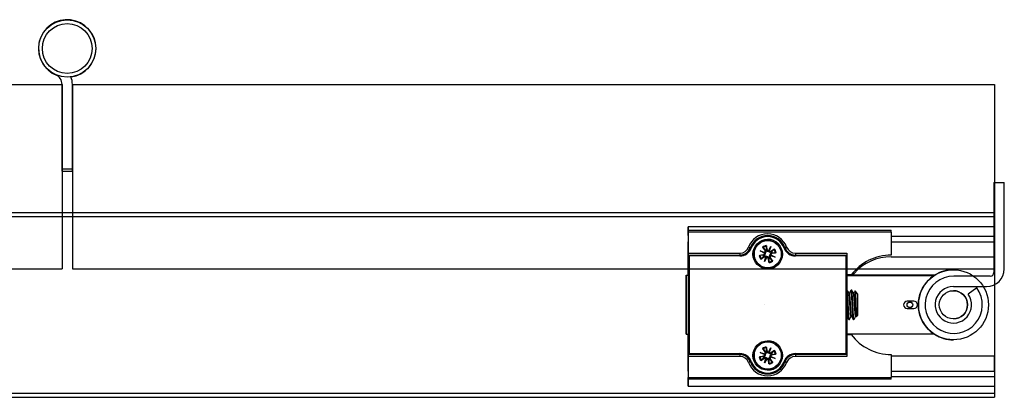
# Model space of a CAD drawing. Units: millimetres. Extents: x 4792 to 8688, y -2258 to 1182.
# Drawn here: x 6362 to 6629, y -98 to 5 of the extents above; entities that cross this region are included whole.
import ezdxf

# ---------------------------------------------------------------- set-up
doc = ezdxf.new("R2010")
doc.units = ezdxf.units.MM
doc.linetypes.add('CENTERX2', pattern=[20.32, 12.7, -2.54, 2.54, -2.54])
for name, color, linetype in [('Dims', 7, 'Continuous'), ('Door', 4, 'Continuous'), ('Track', 5, 'Continuous')]:
    doc.layers.add(name, color=color, linetype=linetype)

# ---------------------------------------------------------------- blocks, each defined once
blk = doc.blocks.new('SFXP - VIEW FROM ABOVE')
at = {"color": 7, "linetype": 'Continuous', "lineweight": 25}
for p, q in [((49.26, 262.55), (49.27, 264.9)), ((49.27, 264.9), (49.27, 262.37)), ((132.27, 264.9), (49.27, 264.9)), ((132.27, 264.9), (132.27, 262.37)), ((49.27, 262.37), (49.26, 260.82)), ((49.27, 263.96), (49.27, 263.96)), ((49.27, 263.96), (104.27, 263.96)), ((49.27, 263.46), (49.27, 261.46)), ((49.27, 263.46), (49.27, 257.76)), ((104.27, 263.46), (49.27, 263.46)), ((49.27, 262.37), (49.27, 262.37)), ((70.77, 262.51), (70.2, 262.48)), ((70.78, 262.51), (70.77, 262.51)), ((70.78, 262.51), (70.78, 262.51)), ((104.27, 263.46), (104.27, 257.26)), ((104.27, 262.37), (132.27, 262.37)), ((132.27, 262.37), (132.26, 260.82)), ((49.26, 252.29), (49.26, 260.82)), ((49.26, 252.29), (49.26, 260.82)), ((49.26, 260.82), (49.27, 260.82)), ((49.27, 260.96), (49.27, 260.96)), ((66.08, 259.23), (66.08, 259.23)), ((66.08, 259.23), (66.09, 259.23)), ((69.42, 259.4), (70.09, 258.36)), ((69.52, 259.25), (70.11, 258.62)), ((70.41, 259.81), (70.67, 258.61)), ((70.78, 261.21), (70.78, 261.21)), ((71.02, 258.39), (71.62, 259.55)), ((71.62, 259.55), (71.18, 258.47)), ((71.62, 259.55), (71.23, 258.3)), ((104.27, 260.82), (132.26, 260.82)), ((132.26, 256.79), (132.26, 260.82)), ((49.27, 258.96), (49.27, 257.26)), ((49.27, 257.76), (63.26, 257.76)), ((49.27, 257.26), (49.28, 257.26)), ((49.28, 251.86), (49.28, 257.26)), ((49.28, 230.26), (49.28, 257.26)), ((49.28, 257.26), (63.27, 257.26)), ((49.28, 257.26), (49.28, 230.26)), ((49.28, 257.26), (49.28, 257.26)), ((49.53, 257.01), (49.53, 230.51)), ((63.27, 257.01), (49.53, 257.01)), ((68.48, 257.14), (69.69, 257.4)), ((68.75, 258.35), (69.99, 257.96)), ((69.91, 257.75), (68.75, 258.35)), ((68.75, 258.35), (69.83, 257.91)), ((68.9, 256.15), (69.93, 256.82)), ((69.05, 256.25), (69.68, 256.84)), ((69.72, 257.23), (69.53, 257.2)), ((69.68, 256.84), (69.84, 256.96)), ((69.69, 257.4), (69.72, 257.23)), ((69.93, 256.82), (69.84, 256.96)), ((69.94, 255.48), (70.33, 256.73)), ((70.55, 256.64), (69.94, 255.48)), ((69.94, 255.48), (70.39, 256.56)), ((70.09, 258.36), (70.23, 258.46)), ((70.11, 258.62), (70.23, 258.46)), ((70.5, 258.57), (70.47, 258.76)), ((70.67, 258.61), (70.5, 258.57)), ((70.89, 256.42), (71.06, 256.45)), ((71.15, 255.21), (70.89, 256.42)), ((71.06, 256.45), (71.09, 256.26)), ((71.48, 256.66), (71.33, 256.57)), ((71.45, 256.41), (71.33, 256.57)), ((72.04, 255.78), (71.45, 256.41)), ((72.15, 255.63), (71.48, 256.66)), ((72.82, 256.67), (71.57, 257.06)), ((72.67, 258.88), (71.63, 258.21)), ((71.63, 258.21), (71.72, 258.07)), ((71.66, 257.28), (72.82, 256.67)), ((71.88, 258.18), (71.72, 258.07)), ((72.82, 256.67), (71.74, 257.12)), ((71.84, 257.79), (72.03, 257.82)), ((71.88, 257.63), (71.84, 257.79)), ((72.52, 258.77), (71.88, 258.18)), ((73.08, 257.88), (71.88, 257.63)), ((78.28, 257.76), (92.27, 257.76)), ((78.29, 257.26), (78.29, 257.26)), ((78.29, 257.26), (92.28, 257.26)), ((92.03, 257.01), (78.29, 257.01)), ((92.03, 230.51), (92.03, 257.01)), ((92.28, 257.26), (92.28, 230.26)), ((104.26, 256.79), (132.26, 256.79)), ((70.78, 253.81), (70.78, 253.81)), ((48.64, 251.76), (48.64, 235.76)), ((48.65, 251.76), (48.64, 251.76)), ((48.65, 235.76), (48.65, 251.76)), ((48.65, 251.76), (49.28, 251.76)), ((49.26, 252.29), (49.26, 252.29)), ((49.27, 253.26), (49.27, 253.26)), ((49.27, 251.76), (49.27, 253.26)), ((49.27, 251.86), (49.28, 251.86)), ((49.27, 251.76), (49.27, 251.86)), ((93.47, 251.86), (92.28, 251.86)), ((116.02, 251.76), (92.28, 251.76)), ((92.28, 251.66), (115.87, 251.66)), ((93.4, 251.76), (93.47, 251.86)), ((93.81, 252.29), (94.2, 252.29)), ((121.15, 253.26), (121.14, 253.26)), ((92.31, 247.76), (92.28, 247.76)), ((92.94, 246.95), (92.79, 246.95)), ((93.56, 247.76), (93.41, 247.76)), ((94.19, 246.95), (94.04, 246.95)), ((95.15, 246.7), (94.54, 247.56)), ((110.39, 244.76), (108.64, 244.76)), ((92.28, 240.57), (92.3, 240.57)), ((93.41, 240.57), (93.55, 240.57)), ((94.66, 240.57), (94.8, 240.57)), ((94.79, 240.59), (94.87, 240.45)), ((94.88, 240.46), (95.15, 240.83)), ((108.64, 242.76), (110.39, 242.76)), ((92.78, 239.76), (92.94, 239.76)), ((92.96, 239.78), (92.95, 239.76)), ((94.03, 239.77), (94.03, 239.76)), ((94.03, 239.76), (94.19, 239.76)), ((94.21, 239.78), (94.2, 239.77)), ((48.64, 235.76), (48.65, 235.76)), ((48.65, 235.76), (49.28, 235.76)), ((49.27, 235.66), (49.27, 235.76)), ((49.27, 234.26), (49.27, 235.76)), ((49.28, 235.66), (49.27, 235.66)), ((49.28, 230.26), (49.28, 235.66)), ((116.02, 235.76), (92.28, 235.76)), ((92.28, 235.66), (93.47, 235.66)), ((93.47, 235.66), (93.4, 235.76)), ((49.26, 234.29), (49.26, 234.29)), ((49.26, 225.77), (49.26, 234.29)), ((49.26, 225.77), (49.26, 234.29)), ((49.27, 234.26), (49.27, 234.26)), ((70.41, 232.31), (70.67, 231.11)), ((70.78, 233.71), (70.78, 233.71)), ((121.14, 234.26), (121.15, 234.26)), ((49.28, 230.26), (49.27, 230.26)), ((49.27, 230.26), (49.27, 228.56)), ((49.27, 229.76), (49.27, 224.06)), ((63.26, 229.76), (49.27, 229.76)), ((63.27, 230.26), (49.28, 230.26)), ((49.28, 230.26), (49.28, 230.26)), ((49.53, 230.51), (63.27, 230.51)), ((68.48, 229.64), (69.69, 229.9)), ((68.75, 230.85), (69.99, 230.46)), ((69.91, 230.25), (68.75, 230.85)), ((68.75, 230.85), (69.83, 230.41)), ((69.42, 231.9), (70.09, 230.86)), ((69.52, 231.75), (70.11, 231.12)), ((69.72, 229.73), (69.53, 229.7)), ((69.69, 229.9), (69.72, 229.73)), ((70.09, 230.86), (70.23, 230.96)), ((70.11, 231.12), (70.23, 230.96)), ((70.5, 231.07), (70.47, 231.26)), ((70.67, 231.11), (70.5, 231.07)), ((71.02, 230.89), (71.62, 232.05)), ((71.62, 232.05), (71.18, 230.97)), ((71.62, 232.05), (71.23, 230.8)), ((72.67, 231.38), (71.63, 230.71)), ((71.63, 230.71), (71.72, 230.57)), ((71.66, 229.78), (72.82, 229.17)), ((71.88, 230.68), (71.72, 230.57)), ((72.82, 229.17), (71.74, 229.62)), ((71.84, 230.29), (72.03, 230.32)), ((71.88, 230.13), (71.84, 230.29)), ((72.52, 231.27), (71.88, 230.68)), ((73.08, 230.38), (71.88, 230.13)), ((92.27, 229.76), (78.28, 229.76)), ((78.29, 230.51), (92.03, 230.51)), ((78.29, 230.26), (78.29, 230.26)), ((92.28, 230.26), (78.29, 230.26)), ((104.27, 230.26), (104.27, 224.06)), ((132.26, 229.79), (104.27, 229.79)), ((132.26, 225.77), (132.26, 229.79)), ((66.08, 228.29), (66.08, 228.29)), ((66.08, 228.29), (66.11, 228.2)), ((66.09, 228.29), (66.08, 228.29)), ((68.9, 228.65), (69.93, 229.32)), ((69.05, 228.75), (69.68, 229.34)), ((69.68, 229.34), (69.84, 229.46)), ((69.93, 229.32), (69.84, 229.46)), ((69.94, 227.98), (70.33, 229.23)), ((70.55, 229.14), (69.94, 227.98)), ((69.94, 227.98), (70.39, 229.06)), ((70.89, 228.92), (71.06, 228.95)), ((71.15, 227.71), (70.89, 228.92)), ((71.06, 228.95), (71.09, 228.76)), ((71.48, 229.16), (71.33, 229.07)), ((71.45, 228.91), (71.33, 229.07)), ((72.04, 228.28), (71.45, 228.91)), ((72.15, 228.13), (71.48, 229.16)), ((72.82, 229.17), (71.57, 229.56)), ((49.26, 225.77), (49.27, 224.21)), ((49.26, 225.77), (49.27, 225.77)), ((49.27, 226.56), (49.27, 226.56)), ((49.27, 226.06), (49.27, 224.06)), ((70.17, 225.05), (70.77, 225.01)), ((70.77, 225.01), (70.78, 225.01)), ((70.78, 226.31), (70.78, 226.31)), ((70.78, 225.01), (70.78, 225.01)), ((104.27, 225.77), (132.26, 225.77)), ((132.26, 225.77), (132.27, 224.21)), ((49.27, 221.68), (49.26, 224.03)), ((49.27, 224.21), (49.27, 221.68)), ((49.27, 224.21), (49.27, 224.21)), ((49.27, 224.06), (104.27, 224.06)), ((49.27, 223.56), (49.27, 223.56)), ((104.27, 223.56), (49.27, 223.56)), ((49.27, 221.68), (132.27, 221.68)), ((132.27, 224.21), (104.27, 224.21)), ((132.27, 224.21), (132.27, 221.68))]:
    blk.add_line(p, q, dxfattribs=at)
at = {"color": 7, "linetype": 'CENTERX2'}
blk.add_line((70.03, 243.76), (70.03, 243.76), dxfattribs=at)
at = {"color": 7, "linetype": 'Continuous', "lineweight": 25, "flags": 128}
for points in [[(49.26, 262.55), (49.26, 262.4), (49.26, 262.23), (49.26, 262.03), (49.26, 261.82), (49.26, 261.58), (49.26, 261.33), (49.26, 261.08), (49.26, 260.82)], [(49.27, 260.96), (49.27, 260.92), (49.27, 260.81), (49.27, 260.63), (49.27, 260.38), (49.27, 260.07), (49.27, 259.73), (49.27, 259.35), (49.27, 258.96)], [(65.61, 259.4), (65.7, 259.37), (65.79, 259.34), (65.87, 259.31), (65.94, 259.28), (66, 259.26), (66.04, 259.24), (66.07, 259.23), (66.08, 259.23)], [(66.45, 260.03), (66.32, 259.79), (66.08, 259.23)], [(66.32, 259.14), (66.28, 259.16), (66.23, 259.18), (66.19, 259.19), (66.15, 259.21), (66.13, 259.22), (66.1, 259.22), (66.09, 259.23), (66.09, 259.23)], [(75.24, 259.14), (75.29, 259.16), (75.33, 259.18), (75.37, 259.19), (75.41, 259.21), (75.44, 259.22), (75.46, 259.22), (75.47, 259.23), (75.48, 259.23)], [(75.94, 259.4), (75.84, 259.37), (75.76, 259.34), (75.68, 259.31), (75.6, 259.28), (75.55, 259.26), (75.5, 259.24), (75.48, 259.23), (75.48, 259.23)], [(49.27, 257.26), (49.27, 256.69), (49.27, 256.14), (49.27, 255.6), (49.27, 255.1), (49.27, 254.64), (49.27, 254.24), (49.27, 253.9), (49.27, 253.62), (49.27, 253.42), (49.27, 253.3), (49.27, 253.26)], [(49.26, 252.29), (49.26, 251.9), (49.26, 251.76)], [(48.65, 243.76), (48.65, 244.46), (48.65, 245.15), (48.65, 245.83), (48.65, 246.48), (48.65, 247.11), (48.65, 247.71), (48.65, 248.26), (48.65, 248.77), (48.65, 249.23), (48.65, 249.64), (48.65, 249.99), (48.65, 250.28), (48.65, 250.5), (48.65, 250.66), (48.65, 250.74), (48.65, 250.76), (48.65, 250.71), (48.64, 250.59), (48.64, 250.4), (48.64, 250.14), (48.64, 249.82), (48.64, 249.45), (48.64, 249.01), (48.64, 248.52), (48.64, 247.99), (48.64, 247.41), (48.64, 246.8), (48.64, 246.16), (48.64, 245.49), (48.64, 244.81), (48.64, 244.11), (48.64, 243.41), (48.64, 242.72), (48.64, 242.03), (48.64, 241.37), (48.64, 240.72), (48.64, 240.11), (48.64, 239.54), (48.64, 239), (48.64, 238.51), (48.64, 238.08), (48.64, 237.7), (48.64, 237.38), (48.64, 237.13), (48.64, 236.94), (48.65, 236.82), (48.65, 236.76), (48.65, 236.78), (48.65, 236.87), (48.65, 237.02), (48.65, 237.25), (48.65, 237.53), (48.65, 237.88), (48.65, 238.29), (48.65, 238.75), (48.65, 239.26), (48.65, 239.82), (48.65, 240.41), (48.65, 241.04), (48.65, 241.7), (48.65, 242.38), (48.65, 243.07), (48.65, 243.76)], [(94.66, 240.58), (94.65, 240.58), (94.63, 240.6), (94.62, 240.64), (94.6, 240.7), (94.58, 240.82), (94.56, 240.97), (94.54, 241.1), (94.54, 241.1), (94.54, 241.1), (94.54, 241.1), (94.54, 241.1), (94.54, 241.1), (94.54, 241.15), (94.53, 241.25), (94.51, 241.4), (94.49, 241.62), (94.47, 241.91), (94.45, 242.16), (94.43, 242.43), (94.42, 242.64), (94.4, 242.92), (94.39, 243.12), (94.37, 243.36), (94.36, 243.64), (94.33, 244.01), (94.33, 244.01), (94.33, 244.01), (94.33, 244.01), (94.33, 244.01), (94.33, 244.01), (94.33, 244.01), (94.33, 244.01), (94.33, 244.04), (94.33, 244.15), (94.31, 244.34), (94.3, 244.6), (94.27, 244.94), (94.25, 245.2), (94.23, 245.47), (94.22, 245.67), (94.2, 245.87), (94.18, 246.07), (94.16, 246.3), (94.14, 246.51), (94.13, 246.63), (94.12, 246.68), (94.1, 246.78), (94.08, 246.86), (94.05, 246.93)], [(95.15, 246.7), (95.15, 246.68), (95.15, 246.61), (95.15, 246.46), (95.15, 246.24), (95.15, 245.97), (95.15, 245.64), (95.15, 245.26), (95.15, 244.85), (95.15, 244.41), (95.15, 243.96), (95.15, 243.5), (95.15, 243.04), (95.15, 242.61), (95.15, 242.2), (95.15, 241.83), (95.15, 241.51), (95.15, 241.24), (95.15, 241.04), (95.15, 240.9), (95.15, 240.83), (95.15, 240.83)], [(49.26, 234.29), (49.26, 234.33), (49.26, 234.44), (49.26, 234.63), (49.27, 234.88), (49.27, 235.18), (49.27, 235.54), (49.27, 235.76)], [(49.26, 235.76), (49.26, 235.71), (49.26, 235.4), (49.26, 235.06), (49.26, 234.68), (49.26, 234.29)], [(49.27, 234.26), (49.27, 234.22), (49.27, 234.1), (49.27, 233.9), (49.27, 233.63), (49.27, 233.29), (49.27, 232.88), (49.27, 232.42), (49.27, 231.92), (49.27, 231.39), (49.27, 230.83), (49.27, 230.26)], [(49.27, 228.56), (49.27, 228.17), (49.27, 227.8), (49.27, 227.45), (49.27, 227.15), (49.27, 226.9), (49.27, 226.71), (49.27, 226.6), (49.27, 226.56)], [(66.08, 228.29), (66.07, 228.29), (66.04, 228.28), (66, 228.26), (65.94, 228.24), (65.87, 228.22), (65.79, 228.19), (65.7, 228.15), (65.61, 228.12)], [(75.47, 228.29), (75.48, 228.29), (75.5, 228.28), (75.55, 228.26), (75.6, 228.24), (75.68, 228.22), (75.76, 228.19), (75.84, 228.15), (75.94, 228.12)], [(49.26, 225.77), (49.26, 225.5), (49.26, 225.25), (49.26, 225), (49.26, 224.77), (49.26, 224.55), (49.26, 224.35), (49.26, 224.18), (49.26, 224.03)]]:
    blk.add_lwpolyline(points, dxfattribs=at)
at = {"color": 7, "linetype": 'Continuous', "lineweight": 25}
for centre, radius in [((70.78, 257.51), 4), ((70.78, 257.51), 3.7), ((121.15, 243.76), 9.5), ((121.15, 243.76), 3.82), ((109.35, 243.76), 0.783), ((109.35, 243.76), 0.755), ((70.78, 230.01), 4), ((70.78, 230.01), 3.7)]:
    blk.add_circle(centre, radius, dxfattribs=at)
for centre, radius, start, end in [((312.41, 263.59), 263.14, 179.9183, 180.0272), ((-213.87, 263.59), 263.14, 359.9728, 0.0817), ((70.77, 257.51), 5.5, 20.1055, 159.8945), ((70.78, 257.51), 5, 90, 159.8945), ((70.78, 257.51), 5, 20.1055, 159.8945), ((70.78, 257.51), 4.75, 20.1055, 159.8945), ((-158.87, 263.59), 263.14, 359.9728, 0.0817), ((312.41, 261.34), 263.14, 179.9728, 180.0817), ((63.26, 260.26), 2.5, 270, 339.8945), ((63.26, 260.26), 3, 270, 339.8945), ((63.27, 260.26), 3, 270, 339.8945), ((63.27, 260.26), 3, 270, 339.8945), ((63.27, 260.26), 3.25, 270, 339.8945), ((70.78, 257.51), 3.7, 90, 202.5655), ((70.78, 257.51), 2.33, 99.1981, 125.9329), ((70.78, 257.51), 2.14, 99.212, 125.919), ((70.78, 257.51), 4, 360, 90), ((78.29, 260.26), 3.25, 200.1055, 270), ((78.29, 260.26), 3, 200.1055, 270), ((78.28, 260.26), 2.5, 200.1055, 270), ((312.41, 257.64), 263.14, 179.9728, 180.0817), ((326.4, 257.64), 263.14, 179.9728, 180.0817), ((-68.3, 257.07), 131.57, 359.9728, 0.0817), ((70.78, 257.51), 2.33, 189.1981, 215.9329), ((70.78, 257.51), 2.14, 189.212, 215.919), ((70.78, 257.51), 1.29, 193.9202, 211.2108), ((69.63, 257.68), 0.286, 282.1401, 13.7393), ((70.09, 256.58), 0.286, 31.3916, 122.9908), ((69.85, 258.21), 0.286, 301.3916, 32.9908), ((70.78, 257.51), 1.29, 103.9202, 121.2108), ((70.61, 256.36), 0.286, 12.1401, 103.7393), ((70.95, 258.67), 0.286, 192.1401, 283.7393), ((70.78, 257.51), 4, 270, 0), ((70.78, 257.51), 1.29, 283.9202, 301.2108), ((71.48, 258.45), 0.286, 211.3916, 302.9908), ((71.72, 256.82), 0.286, 121.3916, 212.9908), ((71.94, 257.35), 0.286, 102.1401, 193.7393), ((70.78, 257.51), 1.29, 13.9202, 31.2108), ((70.78, 257.51), 2.14, 9.212, 35.919), ((70.78, 257.51), 2.33, 9.1981, 35.9329), ((341.43, 257.64), 263.14, 179.9728, 180.0817), ((-53.28, 257.07), 131.57, 359.9728, 0.0817), ((355.41, 257.64), 263.14, 179.9728, 180.0817), ((104.27, 243.76), 13.5, 90, 143.1301), ((104.26, 243.29), 13.5, 90, 138.1897), ((70.78, 257.51), 3.7, 202.5655, 270), ((70.78, 257.51), 2.14, 279.212, 305.919), ((70.78, 257.51), 2.33, 279.1981, 305.9329), ((-101.46, 251.82), 150.73, 359.9786, 0.1796), ((121.14, 243.76), 9.5, 123.7387, 237.3631), ((121.14, 243.76), 9.5, 90, 122.6369), ((121.14, 243.76), 3.82, 270, 90), ((108.64, 243.76), 1, 90, 270), ((110.39, 243.76), 1, 270, 90), ((110.39, 243.76), 1, 270, 90), ((104.27, 243.76), 13.5, 216.8699, 270), ((121.14, 243.76), 9.5, 237.3631, 270), ((70.78, 230.01), 3.7, 90, 202.5655), ((70.78, 230.01), 2.33, 99.1981, 125.9329), ((70.78, 230.01), 4, 360, 90), ((312.41, 229.89), 263.14, 179.9183, 180.0272), ((63.26, 227.26), 3, 20.1055, 90), ((326.4, 229.89), 263.14, 179.9183, 180.0272), ((63.26, 227.26), 2.5, 20.1055, 90), ((-68.3, 230.45), 131.57, 359.9183, 0.0272), ((63.27, 227.26), 3.25, 20.1055, 90), ((63.27, 227.26), 3, 20.1055, 90), ((63.27, 227.26), 3, 20.1055, 90), ((70.78, 230.01), 2.33, 189.1981, 215.9329), ((70.78, 230.01), 2.14, 189.212, 215.919), ((70.78, 230.01), 2.14, 99.212, 125.919), ((70.78, 230.01), 1.29, 193.9202, 211.2108), ((69.63, 230.18), 0.286, 282.1401, 13.7393), ((69.85, 230.71), 0.286, 301.3916, 32.9908), ((70.78, 230.01), 1.29, 103.9202, 121.2108), ((70.95, 231.17), 0.286, 192.1401, 283.7393), ((70.78, 230.01), 4, 270, 0), ((71.48, 230.95), 0.286, 211.3916, 302.9908), ((71.94, 229.85), 0.286, 102.1401, 193.7393), ((70.78, 230.01), 1.29, 13.9202, 31.2108), ((70.78, 230.01), 2.14, 9.212, 35.919), ((70.78, 230.01), 2.33, 9.1981, 35.9329), ((78.29, 227.26), 3.25, 90, 159.8945), ((78.29, 227.26), 3, 90, 159.8945), ((78.28, 227.26), 2.5, 90, 159.8945), ((341.43, 229.89), 263.14, 179.9183, 180.0272), ((-53.28, 230.45), 131.57, 359.9183, 0.0272), ((355.41, 229.89), 263.14, 179.9183, 180.0272), ((70.77, 230.01), 5.5, 200.1055, 339.8945), ((70.78, 230.01), 5, 200.1055, 270), ((-65.52, 588.38), 383.38, 290.0775, 290.1148), ((70.78, 230.01), 5, 200.1055, 339.8945), ((70.78, 230.01), 4.75, 200.1055, 339.8945), ((70.78, 230.01), 3.7, 202.5655, 270), ((70.09, 229.08), 0.286, 31.3916, 122.9908), ((70.61, 228.86), 0.286, 12.1401, 103.7393), ((70.78, 230.01), 1.29, 283.9202, 301.2108), ((70.78, 230.01), 2.14, 279.212, 305.919), ((70.78, 230.01), 2.33, 279.1981, 305.9329), ((71.72, 229.32), 0.286, 121.3916, 212.9908), ((-56.05, -130.48), 382.12, 69.8664, 69.9039), ((312.41, 226.19), 263.14, 179.9183, 180.0272), ((-213.87, 223.94), 263.14, 359.9183, 0.0272), ((312.41, 223.94), 263.14, 179.9728, 180.0817), ((-158.87, 223.94), 263.14, 359.9183, 0.0272)]:
    blk.add_arc(centre, radius, start, end, dxfattribs=at)
for centre, major_axis, ratio, start_param, end_param in [((49.53, 257.01), (0.25, -0.25), 0.000238, 1.570559, 3.141355), ((69.83, 258.17), (0.087, 0.249), 0.988184, 3.448662, 4.144481), ((69.65, 257.71), (0.114, 0.238), 0.988805, 5.280934, 5.976753), ((70.12, 256.56), (0.251, -0.081), 0.989226, 0.285301, 0.981119), ((70.58, 256.38), (0.236, -0.119), 0.987726, 2.156351, 2.85217), ((70.98, 258.65), (0.231, -0.126), 0.989167, 5.330871, 6.02669), ((71.44, 258.46), (0.253, -0.076), 0.987674, 3.405759, 4.101577), ((71.73, 256.85), (0.069, 0.254), 0.988666, 0.239507, 0.935326), ((71.92, 257.31), (0.129, 0.23), 0.988053, 2.202105, 2.897924), ((92.03, 257.01), (0.25, 0.25), 0.000238, 4.712626, 6.283423), ((49.53, 230.51), (0.25, 0.25), 0.000238, 3.14183, 4.712626), ((69.83, 230.67), (0.087, 0.249), 0.988184, 3.448662, 4.144481), ((69.65, 230.21), (0.114, 0.238), 0.988805, 5.280934, 5.976753), ((70.98, 231.15), (0.231, -0.126), 0.989167, 5.330871, 6.02669), ((71.44, 230.96), (0.253, -0.076), 0.987674, 3.405759, 4.101577), ((71.73, 229.35), (0.069, 0.254), 0.988666, 0.239507, 0.935326), ((71.92, 229.81), (0.129, 0.23), 0.988053, 2.202105, 2.897924), ((92.03, 230.51), (0.25, -0.25), 0.000238, 6.282948, 7.853744), ((70.12, 229.06), (0.251, -0.081), 0.989226, 0.285301, 0.981119), ((70.58, 228.88), (0.236, -0.119), 0.987726, 2.156351, 2.85217)]:
    blk.add_ellipse(centre, major_axis=major_axis, ratio=ratio, start_param=start_param, end_param=end_param, dxfattribs=at)
for points, knots in [([(69.52, 259.25), (69.52, 259.26), (69.5, 259.28), (69.47, 259.32), (69.44, 259.37), (69.42, 259.39), (69.42, 259.4)], [0, 0, 0, 0, 0.3031247, 0.6062769, 0.9088968, 1, 1, 1, 1]), ([(70.41, 259.81), (70.41, 259.79), (70.42, 259.74), (70.43, 259.68), (70.44, 259.65), (70.44, 259.63), (70.44, 259.63)], [0, 0, 0, 0, 0.303007, 0.606036, 0.908637, 1, 1, 1, 1]), ([(70.47, 258.76), (70.46, 259.03), (70.45, 259.32), (70.44, 259.61), (70.44, 259.63)], [0, 0, 0, 0, 0.932019, 1, 1, 1, 1]), ([(68.48, 257.14), (68.51, 257.14), (68.55, 257.15), (68.61, 257.16), (68.65, 257.17), (68.66, 257.17), (68.67, 257.17)], [0, 0, 0, 0, 0.303007, 0.606036, 0.908637, 1, 1, 1, 1]), ([(69.53, 257.2), (69.26, 257.19), (68.97, 257.18), (68.69, 257.17), (68.67, 257.17)], [0, 0, 0, 0, 0.932019, 1, 1, 1, 1]), ([(70.08, 257.8), (70.09, 257.76), (70.11, 257.69), (70.09, 257.56), (70.04, 257.44), (69.96, 257.34), (69.85, 257.26), (69.76, 257.24), (69.72, 257.23)], [0, 0, 0, 0, 0.148991, 0.306706, 0.446375, 0.635792, 0.828511, 1, 1, 1, 1]), ([(69.83, 257.91), (69.84, 257.9), (69.92, 257.87), (69.99, 257.84), (70.05, 257.81), (70.08, 257.8)], [0, 0, 0, 0, 0.110168, 0.555138, 1, 1, 1, 1]), ([(69.84, 256.96), (69.89, 256.99), (70, 257.05), (70.17, 257.05), (70.31, 257), (70.41, 256.93), (70.46, 256.86), (70.49, 256.82), (70.49, 256.81)], [0, 0, 0, 0, 0.264732, 0.507804, 0.663811, 0.820685, 0.96053, 1, 1, 1, 1]), ([(70.23, 258.46), (70.26, 258.4), (70.32, 258.29), (70.32, 258.13), (70.27, 257.99), (70.2, 257.89), (70.13, 257.83), (70.09, 257.81), (70.08, 257.8)], [0, 0, 0, 0, 0.2647322, 0.5078036, 0.6638111, 0.8206847, 0.9605299, 1, 1, 1, 1]), ([(70.39, 256.56), (70.39, 256.57), (70.42, 256.65), (70.45, 256.72), (70.48, 256.78), (70.49, 256.81)], [0, 0, 0, 0, 0.110168, 0.555138, 1, 1, 1, 1]), ([(70.49, 256.81), (70.53, 256.82), (70.61, 256.84), (70.73, 256.82), (70.85, 256.77), (70.95, 256.69), (71.03, 256.58), (71.05, 256.49), (71.06, 256.45)], [0, 0, 0, 0, 0.148991, 0.306706, 0.446375, 0.635792, 0.828511, 1, 1, 1, 1]), ([(71.07, 258.21), (71.03, 258.2), (70.95, 258.19), (70.83, 258.2), (70.71, 258.25), (70.61, 258.34), (70.53, 258.45), (70.51, 258.53), (70.5, 258.57)], [0, 0, 0, 0, 0.148991, 0.306706, 0.446375, 0.635792, 0.828511, 1, 1, 1, 1]), ([(71.18, 258.47), (71.17, 258.45), (71.14, 258.38), (71.11, 258.3), (71.08, 258.24), (71.07, 258.21)], [0, 0, 0, 0, 0.110168, 0.555138, 1, 1, 1, 1]), ([(71.72, 258.07), (71.67, 258.04), (71.56, 257.98), (71.39, 257.98), (71.26, 258.02), (71.15, 258.09), (71.1, 258.16), (71.07, 258.2), (71.07, 258.21)], [0, 0, 0, 0, 0.2647322, 0.5078036, 0.6638111, 0.8206847, 0.9605299, 1, 1, 1, 1]), ([(71.33, 256.57), (71.3, 256.62), (71.25, 256.73), (71.25, 256.9), (71.29, 257.04), (71.36, 257.14), (71.43, 257.2), (71.47, 257.22), (71.48, 257.22)], [0, 0, 0, 0, 0.2647322, 0.5078036, 0.6638111, 0.8206847, 0.9605299, 1, 1, 1, 1]), ([(71.48, 257.22), (71.47, 257.26), (71.45, 257.34), (71.47, 257.46), (71.52, 257.58), (71.6, 257.68), (71.72, 257.76), (71.8, 257.78), (71.84, 257.79)], [0, 0, 0, 0, 0.148991, 0.306706, 0.446375, 0.635792, 0.828511, 1, 1, 1, 1]), ([(71.74, 257.12), (71.72, 257.12), (71.65, 257.16), (71.57, 257.18), (71.51, 257.21), (71.48, 257.22)], [0, 0, 0, 0, 0.110168, 0.555138, 1, 1, 1, 1]), ([(72.03, 257.82), (72.3, 257.83), (72.59, 257.84), (72.88, 257.85), (72.9, 257.86)], [0, 0, 0, 0, 0.9320191, 1, 1, 1, 1]), ([(72.52, 258.77), (72.53, 258.78), (72.55, 258.79), (72.59, 258.83), (72.64, 258.86), (72.66, 258.87), (72.67, 258.88)], [0, 0, 0, 0, 0.303125, 0.606277, 0.908897, 1, 1, 1, 1]), ([(73.08, 257.88), (73.06, 257.88), (73.01, 257.87), (72.95, 257.86), (72.91, 257.86), (72.9, 257.86), (72.9, 257.86)], [0, 0, 0, 0, 0.303007, 0.606036, 0.908637, 1, 1, 1, 1]), ([(69.05, 256.25), (69.04, 256.25), (69.02, 256.23), (68.97, 256.2), (68.93, 256.17), (68.9, 256.15), (68.9, 256.15)], [0, 0, 0, 0, 0.303125, 0.606277, 0.908897, 1, 1, 1, 1]), ([(71.09, 256.26), (71.1, 255.99), (71.11, 255.7), (71.12, 255.42), (71.12, 255.4)], [0, 0, 0, 0, 0.9320191, 1, 1, 1, 1]), ([(71.15, 255.21), (71.15, 255.24), (71.14, 255.28), (71.13, 255.34), (71.13, 255.38), (71.12, 255.39), (71.12, 255.4)], [0, 0, 0, 0, 0.303007, 0.606036, 0.908637, 1, 1, 1, 1]), ([(72.04, 255.78), (72.05, 255.77), (72.06, 255.75), (72.1, 255.7), (72.13, 255.66), (72.14, 255.63), (72.15, 255.63)], [0, 0, 0, 0, 0.303125, 0.606277, 0.908897, 1, 1, 1, 1]), ([(94.2, 252.29), (94.19, 252.28), (94.18, 252.26), (94.09, 252.17), (93.98, 252.04), (93.87, 251.9), (93.77, 251.78), (93.75, 251.76)], [0, 0, 0, 0, 0.315263, 0.471746, 0.632595, 0.949484, 1, 1, 1, 1]), ([(115.87, 251.66), (115.89, 251.68), (115.92, 251.7), (115.96, 251.72), (115.98, 251.74), (116, 251.75), (116.01, 251.76), (116.02, 251.76), (116.02, 251.76), (116.02, 251.76)], [0, 0, 0, 0, 0.309441, 0.508465, 0.644593, 0.783422, 0.899121, 0.950819, 1, 1, 1, 1]), ([(92.77, 239.78), (92.76, 239.79), (92.75, 239.8), (92.74, 239.86), (92.72, 239.95), (92.71, 240.07), (92.69, 240.25), (92.66, 240.53), (92.63, 240.92), (92.6, 241.37), (92.57, 241.82), (92.55, 242.24), (92.53, 242.63), (92.51, 243.02), (92.49, 243.41), (92.47, 243.79), (92.46, 244.13), (92.44, 244.47), (92.42, 244.86), (92.39, 245.36), (92.36, 245.87), (92.33, 246.33), (92.31, 246.71), (92.29, 246.93), (92.28, 247.03), (92.28, 247.04)], [0, 0, 0, 0, 0.025697, 0.066091, 0.093344, 0.128614, 0.174198, 0.219795, 0.288213, 0.35663, 0.402271, 0.449286, 0.497183, 0.529825, 0.571342, 0.616488, 0.645933, 0.676008, 0.721673, 0.767337, 0.835786, 0.89801, 0.941172, 0.996285, 1, 1, 1, 1]), ([(92.94, 239.77), (92.94, 239.76), (92.93, 239.76), (92.92, 239.78), (92.91, 239.82), (92.89, 239.86), (92.88, 239.92), (92.87, 239.98), (92.86, 240.09), (92.84, 240.24), (92.83, 240.42), (92.81, 240.57), (92.81, 240.67), (92.8, 240.74), (92.8, 240.8), (92.79, 240.88), (92.78, 241.01), (92.77, 241.18), (92.76, 241.35), (92.74, 241.56), (92.73, 241.85), (92.71, 242.22), (92.68, 242.64), (92.67, 243.01), (92.65, 243.32), (92.64, 243.59), (92.63, 243.82), (92.62, 244.02), (92.61, 244.18), (92.6, 244.35), (92.59, 244.56), (92.58, 244.79), (92.56, 245.06), (92.55, 245.36), (92.53, 245.75), (92.5, 246.21), (92.47, 246.65), (92.44, 246.98), (92.42, 247.21), (92.4, 247.44), (92.37, 247.65), (92.34, 247.76), (92.32, 247.76), (92.31, 247.76)], [0, 0, 0, 0, 0.016081, 0.035059, 0.053572, 0.071623, 0.08921, 0.106334, 0.122994, 0.160119, 0.190312, 0.20659, 0.219784, 0.229894, 0.233375, 0.23968, 0.260759, 0.275535, 0.293135, 0.313558, 0.336804, 0.375207, 0.410827, 0.443665, 0.465057, 0.48645, 0.507842, 0.520805, 0.53306, 0.546486, 0.562834, 0.582103, 0.604293, 0.629403, 0.657432, 0.707659, 0.761114, 0.79857, 0.830926, 0.862209, 0.916413, 0.979757, 1, 1, 1, 1]), ([(92.8, 246.93), (92.72, 247.07), (92.57, 247.34), (92.41, 247.61), (92.33, 247.75)], [0, 0, 0, 0, 0.499779, 1, 1, 1, 1]), ([(93.41, 240.58), (93.4, 240.58), (93.39, 240.57), (93.38, 240.61), (93.36, 240.68), (93.33, 240.79), (93.31, 240.95), (93.29, 241.14), (93.27, 241.34), (93.25, 241.57), (93.22, 241.88), (93.19, 242.24), (93.17, 242.57), (93.16, 242.78), (93.15, 242.93), (93.14, 243.07), (93.12, 243.36), (93.1, 243.78), (93.07, 244.19), (93.06, 244.46), (93.05, 244.59), (93.04, 244.73), (93.02, 244.96), (93, 245.24), (92.98, 245.54), (92.96, 245.74), (92.95, 245.86), (92.94, 245.96), (92.94, 246.06), (92.92, 246.22), (92.9, 246.41), (92.88, 246.58), (92.86, 246.71), (92.84, 246.82), (92.82, 246.9), (92.81, 246.92), (92.8, 246.93)], [0, 0, 0, 0, 0.019408, 0.050963, 0.083749, 0.122633, 0.165062, 0.203011, 0.233529, 0.263313, 0.306069, 0.360767, 0.394195, 0.417274, 0.426908, 0.443372, 0.462123, 0.518321, 0.574526, 0.588594, 0.602664, 0.616733, 0.632675, 0.677654, 0.713208, 0.73933, 0.756014, 0.762011, 0.780744, 0.799477, 0.836931, 0.874388, 0.903881, 0.931715, 0.971058, 1, 1, 1, 1]), ([(93.39, 247.74), (93.31, 247.61), (93.15, 247.34), (93, 247.08), (92.93, 246.95)], [0, 0, 0, 0, 0.516192, 1, 1, 1, 1]), ([(93.55, 240.59), (93.54, 240.59), (93.53, 240.6), (93.51, 240.69), (93.47, 240.89), (93.44, 241.18), (93.41, 241.49), (93.39, 241.77), (93.37, 241.99), (93.35, 242.22), (93.34, 242.45), (93.32, 242.68), (93.31, 242.93), (93.29, 243.21), (93.27, 243.48), (93.26, 243.73), (93.24, 243.95), (93.23, 244.16), (93.22, 244.38), (93.19, 244.78), (93.16, 245.28), (93.12, 245.79), (93.09, 246.13), (93.06, 246.36), (93.04, 246.57), (93.01, 246.77), (92.98, 246.89), (92.96, 246.94), (92.95, 246.95), (92.94, 246.95), (92.94, 246.95)], [0, 0, 0, 0, 0.00563, 0.061658, 0.120661, 0.176898, 0.234141, 0.26295, 0.291069, 0.319188, 0.347307, 0.37, 0.39629, 0.426174, 0.459653, 0.481277, 0.503327, 0.525803, 0.548705, 0.572032, 0.650287, 0.7138, 0.762541, 0.796483, 0.830602, 0.879404, 0.942864, 0.967314, 0.993398, 1, 1, 1, 1]), ([(94.02, 239.78), (94.01, 239.79), (94, 239.8), (93.99, 239.86), (93.98, 239.92), (93.97, 239.98), (93.96, 240.07), (93.94, 240.19), (93.92, 240.41), (93.89, 240.72), (93.87, 241.09), (93.85, 241.43), (93.83, 241.75), (93.81, 242.08), (93.79, 242.43), (93.77, 242.78), (93.75, 243.17), (93.73, 243.65), (93.7, 244.25), (93.67, 244.92), (93.63, 245.57), (93.59, 246.16), (93.56, 246.66), (93.53, 247.04), (93.5, 247.36), (93.47, 247.61), (93.44, 247.75), (93.42, 247.75), (93.41, 247.75)], [0, 0, 0, 0, 0.021187, 0.053717, 0.069041, 0.081213, 0.101831, 0.12968, 0.155573, 0.211693, 0.255618, 0.28335, 0.316727, 0.347401, 0.375369, 0.408444, 0.436712, 0.472275, 0.528171, 0.582323, 0.63845, 0.698913, 0.752625, 0.799623, 0.847791, 0.902415, 0.963489, 1, 1, 1, 1]), ([(94.19, 239.77), (94.19, 239.77), (94.18, 239.76), (94.16, 239.8), (94.15, 239.85), (94.13, 239.92), (94.12, 239.99), (94.11, 240.08), (94.1, 240.17), (94.09, 240.27), (94.08, 240.39), (94.07, 240.51), (94.06, 240.64), (94.05, 240.8), (94.03, 240.99), (94.02, 241.21), (94, 241.49), (93.98, 241.81), (93.96, 242.13), (93.95, 242.42), (93.93, 242.68), (93.92, 242.94), (93.91, 243.2), (93.89, 243.47), (93.88, 243.74), (93.87, 243.98), (93.86, 244.23), (93.84, 244.52), (93.82, 244.89), (93.8, 245.3), (93.78, 245.69), (93.76, 246), (93.74, 246.25), (93.73, 246.45), (93.72, 246.63), (93.7, 246.81), (93.69, 246.98), (93.68, 247.13), (93.67, 247.26), (93.66, 247.38), (93.65, 247.46), (93.64, 247.53), (93.63, 247.58), (93.62, 247.63), (93.61, 247.67), (93.6, 247.72), (93.58, 247.75), (93.57, 247.76), (93.57, 247.76), (93.56, 247.76)], [0, 0, 0, 0, 0.016704, 0.045167, 0.070136, 0.09161, 0.109434, 0.127257, 0.14508, 0.162903, 0.180725, 0.198547, 0.212879, 0.235486, 0.255156, 0.278502, 0.305525, 0.339128, 0.368156, 0.392609, 0.412485, 0.43387, 0.455254, 0.476639, 0.498022, 0.519406, 0.535098, 0.558147, 0.58855, 0.626301, 0.661454, 0.690979, 0.714874, 0.733138, 0.75452, 0.7759, 0.797279, 0.818658, 0.840035, 0.856323, 0.879572, 0.890823, 0.903189, 0.916669, 0.931263, 0.946971, 0.973268, 0.996408, 1, 1, 1, 1]), ([(94.05, 246.93), (93.98, 247.07), (93.82, 247.34), (93.66, 247.61), (93.58, 247.75)], [0, 0, 0, 0, 0.4997573, 1, 1, 1, 1]), ([(94.53, 247.55), (94.48, 247.48), (94.37, 247.28), (94.25, 247.08), (94.18, 246.95)], [0, 0, 0, 0, 0.362207, 1, 1, 1, 1]), ([(94.79, 240.59), (94.79, 240.6), (94.78, 240.61), (94.77, 240.66), (94.75, 240.73), (94.74, 240.81), (94.72, 240.9), (94.71, 241), (94.7, 241.1), (94.69, 241.22), (94.67, 241.36), (94.65, 241.58), (94.63, 241.85), (94.61, 242.15), (94.59, 242.42), (94.57, 242.64), (94.56, 242.85), (94.55, 243.05), (94.53, 243.26), (94.52, 243.48), (94.51, 243.69), (94.5, 243.9), (94.49, 244.1), (94.47, 244.33), (94.45, 244.64), (94.42, 245.07), (94.39, 245.54), (94.36, 245.9), (94.34, 246.12), (94.32, 246.28), (94.31, 246.43), (94.29, 246.57), (94.27, 246.7), (94.25, 246.83), (94.22, 246.91), (94.2, 246.95), (94.19, 246.95), (94.19, 246.95)], [0, 0, 0, 0, 0.021095, 0.050363, 0.072735, 0.09521, 0.117685, 0.140158, 0.162629, 0.178572, 0.202629, 0.234797, 0.275072, 0.312533, 0.343763, 0.368758, 0.387517, 0.409996, 0.432475, 0.454952, 0.477429, 0.499905, 0.516728, 0.541066, 0.572914, 0.612269, 0.683413, 0.736556, 0.756372, 0.780684, 0.808748, 0.836812, 0.863185, 0.900644, 0.949177, 0.988441, 1, 1, 1, 1]), ([(94.54, 247.56), (94.54, 247.56), (94.54, 247.56), (94.55, 247.54), (94.56, 247.5), (94.57, 247.44), (94.57, 247.36), (94.58, 247.25), (94.59, 247.09), (94.61, 246.87), (94.62, 246.61), (94.63, 246.35), (94.64, 246.03), (94.65, 245.64), (94.67, 245.21), (94.68, 244.86), (94.69, 244.6), (94.7, 244.33), (94.71, 244.09), (94.71, 243.87), (94.72, 243.69), (94.72, 243.5), (94.73, 243.34), (94.73, 243.17), (94.74, 243), (94.74, 242.81), (94.75, 242.61), (94.76, 242.32), (94.77, 241.95), (94.79, 241.63), (94.8, 241.41), (94.8, 241.28), (94.81, 241.15), (94.82, 241.03), (94.82, 240.93), (94.83, 240.81), (94.84, 240.7), (94.85, 240.6), (94.85, 240.54), (94.86, 240.5), (94.86, 240.47), (94.87, 240.45), (94.88, 240.45), (94.88, 240.45), (94.88, 240.46)], [0, 0, 0, 0, 0.000373, 0.024782, 0.049116, 0.073375, 0.097559, 0.121732, 0.154503, 0.195767, 0.233286, 0.266012, 0.293994, 0.343603, 0.392886, 0.417422, 0.441876, 0.466247, 0.490535, 0.507165, 0.523755, 0.540308, 0.556824, 0.568564, 0.586998, 0.602983, 0.6219, 0.643723, 0.689468, 0.734906, 0.753009, 0.771062, 0.789066, 0.807021, 0.824926, 0.841016, 0.870431, 0.896856, 0.916412, 0.931472, 0.948217, 0.966633, 0.986704, 1, 1, 1, 1]), ([(92.29, 240.59), (92.37, 240.45), (92.53, 240.18), (92.69, 239.91), (92.77, 239.77)], [0, 0, 0, 0, 0.499825, 1, 1, 1, 1]), ([(92.96, 239.78), (93.04, 239.92), (93.19, 240.18), (93.34, 240.45), (93.42, 240.57)], [0, 0, 0, 0, 0.514209, 1, 1, 1, 1]), ([(93.54, 240.59), (93.62, 240.45), (93.78, 240.18), (93.94, 239.91), (94.02, 239.77)], [0, 0, 0, 0, 0.499814, 1, 1, 1, 1]), ([(94.21, 239.78), (94.29, 239.92), (94.44, 240.18), (94.59, 240.45), (94.67, 240.57)], [0, 0, 0, 0, 0.513103, 1, 1, 1, 1]), ([(70.41, 232.31), (70.41, 232.29), (70.42, 232.24), (70.43, 232.18), (70.44, 232.15), (70.44, 232.13), (70.44, 232.13)], [0, 0, 0, 0, 0.303007, 0.606036, 0.908637, 1, 1, 1, 1]), ([(68.48, 229.64), (68.51, 229.64), (68.55, 229.65), (68.61, 229.66), (68.65, 229.67), (68.66, 229.67), (68.67, 229.67)], [0, 0, 0, 0, 0.303007, 0.606036, 0.908637, 1, 1, 1, 1]), ([(69.53, 229.7), (69.26, 229.69), (68.97, 229.68), (68.69, 229.67), (68.67, 229.67)], [0, 0, 0, 0, 0.932019, 1, 1, 1, 1]), ([(69.52, 231.75), (69.52, 231.76), (69.5, 231.78), (69.47, 231.82), (69.44, 231.87), (69.42, 231.89), (69.42, 231.9)], [0, 0, 0, 0, 0.3031247, 0.6062769, 0.9088968, 1, 1, 1, 1]), ([(70.08, 230.3), (70.09, 230.26), (70.11, 230.19), (70.09, 230.06), (70.04, 229.94), (69.96, 229.84), (69.85, 229.76), (69.76, 229.74), (69.72, 229.73)], [0, 0, 0, 0, 0.148991, 0.306706, 0.446375, 0.635792, 0.828511, 1, 1, 1, 1]), ([(69.83, 230.41), (69.84, 230.4), (69.92, 230.37), (69.99, 230.34), (70.05, 230.31), (70.08, 230.3)], [0, 0, 0, 0, 0.110168, 0.555138, 1, 1, 1, 1]), ([(70.23, 230.96), (70.26, 230.9), (70.32, 230.79), (70.32, 230.63), (70.27, 230.49), (70.2, 230.39), (70.13, 230.33), (70.09, 230.31), (70.08, 230.3)], [0, 0, 0, 0, 0.264732, 0.507804, 0.663811, 0.820685, 0.96053, 1, 1, 1, 1]), ([(70.47, 231.26), (70.46, 231.53), (70.45, 231.82), (70.44, 232.11), (70.44, 232.13)], [0, 0, 0, 0, 0.932019, 1, 1, 1, 1]), ([(71.07, 230.71), (71.03, 230.7), (70.95, 230.69), (70.83, 230.7), (70.71, 230.75), (70.61, 230.84), (70.53, 230.95), (70.51, 231.03), (70.5, 231.07)], [0, 0, 0, 0, 0.1489914, 0.3067062, 0.4463745, 0.6357918, 0.8285107, 1, 1, 1, 1]), ([(71.18, 230.97), (71.17, 230.95), (71.14, 230.88), (71.11, 230.8), (71.08, 230.74), (71.07, 230.71)], [0, 0, 0, 0, 0.1101682, 0.5551377, 1, 1, 1, 1]), ([(71.72, 230.57), (71.67, 230.54), (71.56, 230.48), (71.39, 230.48), (71.26, 230.52), (71.15, 230.59), (71.1, 230.66), (71.07, 230.7), (71.07, 230.71)], [0, 0, 0, 0, 0.264732, 0.507804, 0.663811, 0.820685, 0.96053, 1, 1, 1, 1]), ([(71.33, 229.07), (71.3, 229.12), (71.25, 229.23), (71.25, 229.4), (71.29, 229.54), (71.36, 229.64), (71.43, 229.7), (71.47, 229.72), (71.48, 229.72)], [0, 0, 0, 0, 0.264732, 0.507804, 0.663811, 0.820685, 0.96053, 1, 1, 1, 1]), ([(71.48, 229.72), (71.47, 229.76), (71.45, 229.84), (71.47, 229.96), (71.52, 230.08), (71.6, 230.18), (71.72, 230.26), (71.8, 230.28), (71.84, 230.29)], [0, 0, 0, 0, 0.148991, 0.306706, 0.446375, 0.635792, 0.828511, 1, 1, 1, 1]), ([(71.74, 229.62), (71.72, 229.62), (71.65, 229.66), (71.57, 229.68), (71.51, 229.71), (71.48, 229.72)], [0, 0, 0, 0, 0.1101682, 0.5551377, 1, 1, 1, 1]), ([(72.03, 230.32), (72.3, 230.33), (72.59, 230.34), (72.88, 230.35), (72.9, 230.36)], [0, 0, 0, 0, 0.932019, 1, 1, 1, 1]), ([(72.52, 231.27), (72.53, 231.28), (72.55, 231.29), (72.59, 231.33), (72.64, 231.36), (72.66, 231.37), (72.67, 231.38)], [0, 0, 0, 0, 0.3031247, 0.6062769, 0.9088968, 1, 1, 1, 1]), ([(73.08, 230.38), (73.06, 230.38), (73.01, 230.37), (72.95, 230.36), (72.91, 230.36), (72.9, 230.36), (72.9, 230.36)], [0, 0, 0, 0, 0.303007, 0.606036, 0.908637, 1, 1, 1, 1]), ([(69.05, 228.75), (69.04, 228.75), (69.02, 228.73), (68.97, 228.7), (68.93, 228.67), (68.9, 228.65), (68.9, 228.65)], [0, 0, 0, 0, 0.303125, 0.606277, 0.908897, 1, 1, 1, 1]), ([(69.84, 229.46), (69.89, 229.49), (70, 229.55), (70.17, 229.55), (70.31, 229.5), (70.41, 229.43), (70.46, 229.36), (70.49, 229.32), (70.49, 229.31)], [0, 0, 0, 0, 0.264732, 0.507804, 0.663811, 0.820685, 0.96053, 1, 1, 1, 1]), ([(70.39, 229.06), (70.39, 229.07), (70.42, 229.15), (70.45, 229.22), (70.48, 229.28), (70.49, 229.31)], [0, 0, 0, 0, 0.110168, 0.555138, 1, 1, 1, 1]), ([(70.49, 229.31), (70.53, 229.32), (70.61, 229.34), (70.73, 229.32), (70.85, 229.27), (70.95, 229.19), (71.03, 229.08), (71.05, 228.99), (71.06, 228.95)], [0, 0, 0, 0, 0.1489914, 0.3067062, 0.4463745, 0.6357918, 0.8285107, 1, 1, 1, 1]), ([(71.09, 228.76), (71.1, 228.49), (71.11, 228.2), (71.12, 227.92), (71.12, 227.9)], [0, 0, 0, 0, 0.9320191, 1, 1, 1, 1]), ([(71.15, 227.71), (71.15, 227.74), (71.14, 227.78), (71.13, 227.84), (71.13, 227.88), (71.12, 227.89), (71.12, 227.9)], [0, 0, 0, 0, 0.303007, 0.606036, 0.908637, 1, 1, 1, 1]), ([(72.04, 228.28), (72.05, 228.27), (72.06, 228.25), (72.1, 228.2), (72.13, 228.16), (72.14, 228.13), (72.15, 228.13)], [0, 0, 0, 0, 0.303125, 0.606277, 0.908897, 1, 1, 1, 1])]:
    blk.add_open_spline(points, degree=3, knots=knots, dxfattribs=at)
blk = doc.blocks.new('END HINGE TOP')
at = {"color": 7, "linetype": 'Continuous', "lineweight": 25}
for p, q in [((139.36, 180.21), (139.36, 183.01)), ((162.81, 183.01), (139.36, 183.01)), ((143.56, 183.02), (143.56, 183.01)), ((143.72, 183.02), (143.72, 183.01)), ((143.76, 183.02), (143.76, 183.01)), ((144.73, 183.01), (144.73, 183.02)), ((145.81, 183.01), (145.81, 183.02)), ((145.84, 183.01), (145.84, 183.02)), ((139.36, 180.21), (163.81, 180.21)), ((164.81, 179.21), (164.81, 169.3)), ((167.61, 169.21), (167.61, 178.21)), ((167.95, 175.53), (169.71, 173.26))]:
    blk.add_line(p, q, dxfattribs=at)
for centre, radius, start, end in [((162.81, 178.21), 4.8, 0, 90), ((163.81, 179.21), 1, 0, 90), ((172.56, 169.3), 7.75, 180, 126.4847), ((172.56, 169.21), 4.95, 180, 125.0989)]:
    blk.add_arc(centre, radius, start, end, dxfattribs=at)

msp = doc.modelspace()

# ---------------------------------------------------------------- linework, layer by layer
at = {"color": 212}
for p, q in [((6373.94, -36.45), (6373.94, -13)), ((6373.94, -36.45), (6373.94, -13)), ((6376.74, -36.45), (6376.74, -13)), ((6376.74, -36.45), (6376.74, -13)), ((6376.74, -35.95), (6373.94, -35.95)), ((6376.74, -35.95), (6373.94, -35.95)), ((6373.94, -36.45), (6376.74, -36.45)), ((6373.94, -36.45), (6376.74, -36.45))]:
    msp.add_line(p, q, dxfattribs=at)
for radius in [7.75, 7.75, 6.75, 6.75]:
    msp.add_circle((6375.34, -3.2), radius, dxfattribs=at)
for centre, radius, start, end in [((6375.34, -3.2), 7.8, 277.486, 249.2523), ((6375.34, -3.2), 7.8, 277.486, 249.2523), ((6370.94, -13), 3, 0, 65.839), ((6370.94, -13), 3, 0, 65.839), ((6370.94, -13), 5.8, 0, 21.4687), ((6370.94, -13), 5.8, 0, 21.4687)]:
    msp.add_arc(centre, radius, start, end, dxfattribs=at)
at = {"layer": 'Door'}
for p, q in [((6123.94, -13), (6373.94, -13)), ((6373.94, -13), (6373.94, -63)), ((6376.74, -13), (6376.74, -63)), ((6376.74, -13), (6626.74, -13)), ((6626.74, -13), (6626.74, -63)), ((6178.03, -63), (6373.94, -63)), ((6376.74, -63), (6626.74, -63))]:
    msp.add_line(p, q, dxfattribs=at)
at = {"layer": 'Track'}
for p, q in [((6626.74, -47.81), (5365.14, -47.81)), ((6626.74, -47.81), (6626.74, -97.81)), ((5365.14, -48.81), (6626.74, -48.81)), ((6626.74, -96.81), (5365.14, -96.81)), ((5365.14, -97.81), (6626.74, -97.81))]:
    msp.add_line(p, q, dxfattribs=at)

# ---------------------------------------------------------------- block references
at = {"layer": 'Dims', "rotation": 270}
msp.add_blockref('END HINGE TOP', (6446.41, 99.84), dxfattribs=at)
at = {"layer": 'Dims'}
msp.add_blockref('SFXP - VIEW FROM ABOVE', (6494.48, -316.48), dxfattribs=at)

doc.saveas('drawing.dxf')
